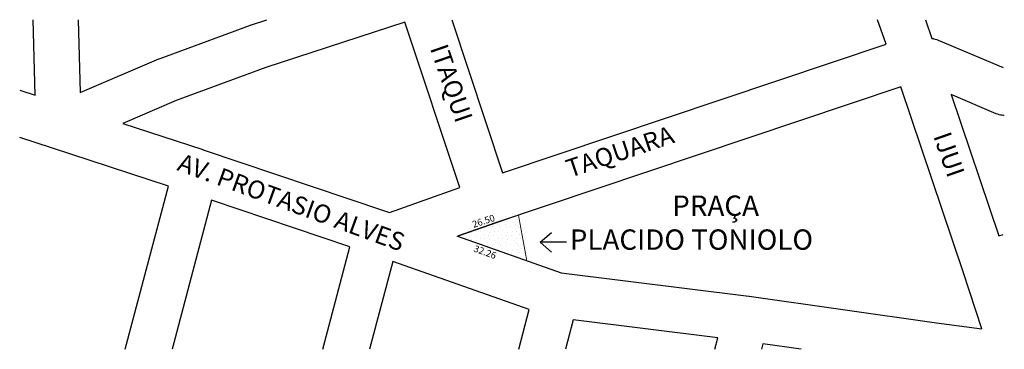
# Model space of a CAD drawing. Extents: x 181692 to 182127, y 1675057 to 1675203.
import ezdxf

# ---------------------------------------------------------------- set-up
doc = ezdxf.new("R2010")
doc.units = 0
doc.header["$MEASUREMENT"] = 0
doc.layers.get('0').update_dxf_attribs({"linetype": 'CONTINUOUS'})
doc.layers.add('EXPORT_OUTPUT_BUFFER2', color=7, linetype='CONTINUOUS')
doc.layers.add('EXPORT_OUTPUTANNO', color=7, linetype='CONTINUOUS')
doc.styles.add('ANNO', font='romans.shx', dxfattribs={"height": 8})

msp = doc.modelspace()

# ---------------------------------------------------------------- hatches: boundary and pattern name
h = msp.add_hatch()
h.set_pattern_fill('STIPPLE', color=256, scale=8)
h.set_pattern_definition([(0, (0.32, 0.16), (0, 8), [0, -8]), (0, (2.88, 0.32), (0, 8), [0, -8]), (0, (1.44, 2.08), (0, 8), [0, -8]), (0, (3.2, 3.36), (0, 8), [0, -8]), (0, (1.12, 3.84), (0, 8), [0, -8]), (0, (1.76, 5.76), (0, 8), [0, -8]), (0, (0.64, 7.2), (0, 8), [0, -8]), (0, (3.2, 7.04), (0, 8), [0, -8]), (0, (5.12, 7.36), (0, 8), [0, -8]), (0, (6.08, 5.44), (0, 8), [0, -8]), (0, (7.68, 5.28), (0, 8), [0, -8]), (0, (7.68, 2.4), (0, 8), [0, -8]), (0, (6.24, 1.44), (0, 8), [0, -8]), (0, (4, 1.92), (0, 8), [0, -8]), (0, (5.44, 3.36), (0, 8), [0, -8]), (0, (4, 4.8), (0, 8), [0, -8]), (0, (7.36, 0.32), (0, 8), [0, -8])])
h.paths.add_polyline_path([(181885.71, 1675107.18), (181916.31, 1675096.41), (181912.64, 1675116.55), (181902.56, 1675113.17)])

# ---------------------------------------------------------------- linework, layer by layer
for p, q in [((181922.19, 1675104.55), (181927.29, 1675108.93)), ((181933.86, 1675104.55), (181922.19, 1675104.55)), ((181922.19, 1675104.55), (181927.29, 1675100.17))]:
    msp.add_line(p, q)
at = {"const_width": 0.4}
msp.add_lwpolyline([(181916.31, 1675096.41), (181912.64, 1675116.55), (181885.71, 1675107.18)], close=True, dxfattribs=at)
at = {"layer": 'EXPORT_OUTPUT_BUFFER2'}
for p, q in [((181699.06, 1675169.62), (181698.14, 1675202.99)), ((181718.15, 1675202.99), (181719.03, 1675170.76)), ((181754.26, 1675185.88), (181794.28, 1675200.63)), ((181794.28, 1675200.63), (181794.52, 1675200.72)), ((181794.52, 1675200.72), (181794.62, 1675200.75)), ((181794.62, 1675200.75), (181801.46, 1675202.99)), ((181862.42, 1675201.9), (181801.02, 1675181.8)), ((181886.72, 1675128.76), (181862.42, 1675201.9)), ((181883.13, 1675202.99), (181905.62, 1675135.3)), ((182075.05, 1675192.13), (182071.24, 1675202.99)), ((182092.43, 1675202.99), (182095.34, 1675194.71)), ((182095.34, 1675194.71), (182095.96, 1675194.6)), ((182095.96, 1675194.6), (182096.17, 1675194.56)), ((182096.17, 1675194.56), (182096.81, 1675194.41)), ((181905.62, 1675135.3), (182075.05, 1675192.13)), ((182096.81, 1675194.41), (182097.43, 1675194.22)), ((182097.43, 1675194.22), (182098.05, 1675193.99)), ((182098.05, 1675193.99), (182098.11, 1675193.96)), ((182098.11, 1675193.96), (182126.75, 1675181.85)), ((181753.89, 1675185.74), (181754.26, 1675185.88)), ((181719.03, 1675170.76), (181753.77, 1675185.69)), ((181753.77, 1675185.69), (181753.89, 1675185.74)), ((181801.02, 1675181.8), (181761.42, 1675167.21)), ((182081.56, 1675173.22), (181902.56, 1675113.17)), ((182109.18, 1675091.47), (182081.56, 1675173.22)), ((181692.25, 1675171.83), (181699.06, 1675169.62)), ((182123.71, 1675161.42), (182103.82, 1675169.83)), ((182103.82, 1675169.83), (182124.93, 1675107.33)), ((181761.42, 1675167.21), (181737.76, 1675157.04)), ((182123.78, 1675161.39), (182123.71, 1675161.42)), ((182124.39, 1675161.16), (182123.78, 1675161.39)), ((182125.02, 1675160.97), (182124.39, 1675161.16)), ((182125.66, 1675160.82), (182125.02, 1675160.97)), ((182126.3, 1675160.71), (182125.66, 1675160.82)), ((182126.96, 1675160.65), (182126.3, 1675160.71)), ((182127.31, 1675160.63), (182126.96, 1675160.65)), ((181737.76, 1675157.04), (181773.15, 1675145.51)), ((181706.34, 1675146.24), (181692.25, 1675150.81)), ((181706.36, 1675146.24), (181706.34, 1675146.24)), ((181757.96, 1675129.42), (181706.36, 1675146.24)), ((181773.15, 1675145.51), (181773.24, 1675145.48)), ((181773.24, 1675145.48), (181773.26, 1675145.47)), ((181773.26, 1675145.47), (181853.43, 1675118.48)), ((181738.88, 1675057.2), (181757.96, 1675129.42)), ((181855.66, 1675117.71), (181886.72, 1675128.76)), ((181776.98, 1675123.11), (181759.57, 1675057.2)), ((181838.17, 1675102.51), (181776.98, 1675123.11)), ((181853.43, 1675118.48), (181853.45, 1675118.47)), ((181853.45, 1675118.47), (181853.46, 1675118.47)), ((181853.46, 1675118.47), (181855.66, 1675117.71)), ((181902.56, 1675113.17), (181885.71, 1675107.18)), ((182124.93, 1675107.33), (182126.75, 1675107.95)), ((181885.71, 1675107.18), (181931.57, 1675091.04)), ((181826.19, 1675057.2), (181838.17, 1675102.51)), ((181857.15, 1675096.03), (181846.88, 1675057.2)), ((181917.32, 1675074.85), (181857.15, 1675096.03)), ((181931.57, 1675091.04), (182014.44, 1675080.67)), ((182117.42, 1675066.25), (182109.18, 1675091.47)), ((182014.44, 1675080.67), (182014.51, 1675080.66)), ((182014.51, 1675080.66), (182014.61, 1675080.65)), ((182014.61, 1675080.65), (182097.42, 1675068.91)), ((181912.83, 1675057.2), (181917.32, 1675074.85)), ((181936.78, 1675070.23), (181933.46, 1675057.2)), ((182000.7, 1675062.24), (181936.78, 1675070.23)), ((182097.42, 1675068.91), (182117.42, 1675066.25)), ((181999.41, 1675057.2), (182000.7, 1675062.24)), ((182020.67, 1675059.59), (182020.05, 1675057.2)), ((182037.53, 1675057.2), (182020.67, 1675059.59))]:
    msp.add_line(p, q, dxfattribs=at)

# ---------------------------------------------------------------- texts
for s, p in [('PRAÇA ', (181980.58, 1675116.23)), ('PLACIDO TONIOLO', (181935.32, 1675101.23))]:
    msp.add_text(s, height=9).set_placement(p)
for s, rotation, p in [('26.50', 18.2519, (181892.8, 1675110.89)), ('32.26', 340.0836, (181892.57, 1675100.55))]:
    msp.add_text(s, height=3, rotation=rotation).set_placement(p)
at = {"layer": 'EXPORT_OUTPUTANNO', "color": 0, "style": 'ANNO'}
for s, rotation, p in [('ITAQUI', 288.9639, (181873.49, 1675190.39)), ('TAQUARA', 18.5446, (181935.33, 1675133.03)), ('IJUI', 289.3365, (182095.8, 1675151.52)), ('AV. PROTASIO ALVES', 339.9675, (181761.36, 1675136.53))]:
    msp.add_text(s, height=8, rotation=rotation, dxfattribs=at).set_placement(p)

doc.saveas('drawing.dxf')
